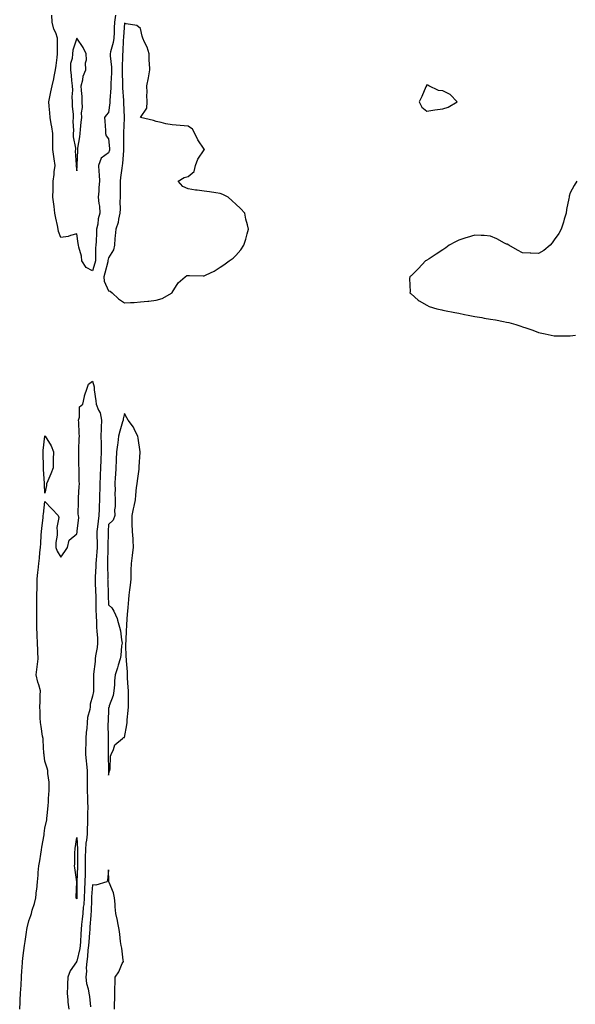
# Model space of a CAD drawing. Units: inches. Extents: x 926243 to 928883, y 7313738 to 7316378.
# Drawn here: x 927612 to 927961, y 7315065 to 7315683 of the extents above; entities that cross this region are included whole.
import ezdxf

# ---------------------------------------------------------------- set-up
doc = ezdxf.new("R2010")
doc.units = ezdxf.units.IN
doc.header["$MEASUREMENT"] = 0
doc.layers.add('Contour_92627313', color=7, linetype='Continuous', true_color=0x72cf84)

msp = doc.modelspace()

# ---------------------------------------------------------------- linework, layer by layer
at = {"layer": 'Contour_92627313'}
for points in [[(927672.43, 7315686.3, 3307), (927671.87, 7315681.92, 3307), (927671.64, 7315678.33, 3307), (927671.5, 7315675.37, 3307), (927671.29, 7315671.92, 3307), (927670.9, 7315669.07, 3307), (927669.34, 7315663.21, 3307), (927669.12, 7315661.92, 3307), (927669.15, 7315660.82, 3307), (927669.8, 7315653.67, 3307), (927669.85, 7315651.92, 3307), (927669.83, 7315650.14, 3307), (927669.4, 7315643.27, 3307), (927669.38, 7315641.92, 3307), (927669.38, 7315640.59, 3307), (927668.77, 7315632.64, 3307), (927668.77, 7315631.92, 3307), (927668.75, 7315631.22, 3307), (927668.05, 7315625.18, 3307), (927666.46, 7315623.51, 3307), (927665.6, 7315621.92, 3307), (927665.78, 7315619.65, 3307), (927666.03, 7315613.94, 3307), (927666.19, 7315611.92, 3307), (927666.6, 7315610.47, 3307), (927668.05, 7315608.59, 3307), (927668.62, 7315602.49, 3307), (927668.64, 7315601.92, 3307), (927668.55, 7315601.42, 3307), (927668.05, 7315599.89, 3307), (927663.49, 7315596.48, 3307), (927661.72, 7315591.92, 3307), (927661.91, 7315588.06, 3307), (927662.11, 7315585.98, 3307), (927662.29, 7315581.92, 3307), (927661.99, 7315577.98, 3307), (927661.85, 7315575.72, 3307), (927661.56, 7315571.92, 3307), (927661.88, 7315568.09, 3307), (927662.38, 7315566.25, 3307), (927662.62, 7315561.92, 3307), (927661.54, 7315558.43, 3307), (927661.22, 7315555.09, 3307), (927660.52, 7315551.92, 3307), (927660.39, 7315549.58, 3307), (927660.2, 7315544.07, 3307), (927660.09, 7315541.92, 3307), (927659.87, 7315540.1, 3307), (927659.94, 7315533.81, 3307), (927659.76, 7315531.92, 3307), (927659.41, 7315530.56, 3307), (927658.05, 7315525.8, 3307), (927653.96, 7315527.83, 3307), (927651.32, 7315531.92, 3307), (927651.01, 7315534.88, 3307), (927649.36, 7315540.61, 3307), (927649.17, 7315541.92, 3307), (927649.02, 7315542.89, 3307), (927648.05, 7315548.89, 3307), (927644.09, 7315547.96, 3307), (927642.76, 7315547.21, 3307), (927638.05, 7315546.71, 3307), (927636.59, 7315550.46, 3307), (927636.32, 7315551.92, 3307), (927635.88, 7315554.09, 3307), (927634.92, 7315558.8, 3307), (927634.29, 7315561.92, 3307), (927633.79, 7315566.18, 3307), (927633.64, 7315567.51, 3307), (927633.13, 7315571.92, 3307), (927633.16, 7315576.81, 3307), (927633.2, 7315577.07, 3307), (927633.25, 7315581.92, 3307), (927633.83, 7315586.14, 3307), (927633.96, 7315587.83, 3307), (927634.48, 7315591.92, 3307), (927633.89, 7315596.08, 3307), (927633.67, 7315597.54, 3307), (927633.06, 7315601.92, 3307), (927633.04, 7315611.92, 3307), (927632.33, 7315616.2, 3307), (927632.04, 7315617.93, 3307), (927631.38, 7315621.92, 3307), (927631.07, 7315624.94, 3307), (927630.79, 7315629.18, 3307), (927630.53, 7315631.92, 3307), (927631.17, 7315635.04, 3307), (927631.89, 7315638.08, 3307), (927632.62, 7315641.92, 3307), (927633.76, 7315646.21, 3307), (927633.95, 7315647.82, 3307), (927634.8, 7315651.92, 3307), (927635.21, 7315654.76, 3307), (927635.74, 7315659.61, 3307), (927636.05, 7315661.92, 3307), (927636.02, 7315663.95, 3307), (927635.99, 7315669.86, 3307), (927635.96, 7315671.92, 3307), (927634.88, 7315675.09, 3307), (927633.71, 7315677.58, 3307), (927632.72, 7315681.92, 3307), (927632.35, 7315686.22, 3307)], [(927962.15, 7315581.92, 3308), (927960.6, 7315579.37, 3308), (927958.05, 7315574.7, 3308), (927957.46, 7315572.51, 3308), (927957.33, 7315571.92, 3308), (927957.19, 7315571.06, 3308), (927955.76, 7315564.21, 3308), (927955.43, 7315561.92, 3308), (927954.27, 7315558.14, 3308), (927953.72, 7315556.25, 3308), (927952.31, 7315551.92, 3308), (927950.83, 7315549.14, 3308), (927948.05, 7315545.11, 3308), (927946.76, 7315543.21, 3308), (927945.44, 7315541.92, 3308), (927941.44, 7315538.53, 3308), (927938.05, 7315536.6, 3308), (927933.19, 7315536.78, 3308), (927932.94, 7315536.81, 3308), (927928.05, 7315536.96, 3308), (927924.85, 7315538.72, 3308), (927919.42, 7315541.92, 3308), (927918.5, 7315542.37, 3308), (927918.05, 7315542.52, 3308), (927916.81, 7315543.16, 3308), (927911.96, 7315545.83, 3308), (927908.05, 7315547.57, 3308), (927903.96, 7315547.83, 3308), (927902.11, 7315547.86, 3308), (927898.05, 7315548.11, 3308), (927893.33, 7315546.64, 3308), (927892.53, 7315546.4, 3308), (927888.05, 7315545.04, 3308), (927886, 7315543.97, 3308), (927882.09, 7315541.92, 3308), (927879.85, 7315540.12, 3308), (927878.05, 7315538.89, 3308), (927873.88, 7315536.09, 3308), (927869.45, 7315533.32, 3308), (927868.05, 7315532.43, 3308), (927867.72, 7315532.25, 3308), (927867.12, 7315531.92, 3308), (927862.76, 7315527.21, 3308), (927858.05, 7315522.59, 3308), (927857.68, 7315522.29, 3308), (927857.21, 7315521.92, 3308), (927857.1, 7315520.97, 3308), (927857.41, 7315512.56, 3308), (927857.3, 7315511.92, 3308), (927857.65, 7315511.52, 3308), (927858.05, 7315511.18, 3308), (927862.6, 7315507.37, 3308), (927863.08, 7315506.95, 3308), (927868.05, 7315504.13, 3308), (927869.51, 7315503.38, 3308), (927874.33, 7315501.92, 3308), (927877.31, 7315501.18, 3308), (927878.05, 7315501.04, 3308), (927879.13, 7315500.84, 3308), (927885.58, 7315499.45, 3308), (927888.05, 7315499.02, 3308), (927891.67, 7315498.3, 3308), (927893.97, 7315497.84, 3308), (927898.05, 7315497.05, 3308), (927902.46, 7315496.33, 3308), (927903.95, 7315496.02, 3308), (927908.05, 7315495.3, 3308), (927911.04, 7315494.91, 3308), (927916.18, 7315493.79, 3308), (927918.05, 7315493.5, 3308), (927919.39, 7315493.26, 3308), (927923.93, 7315491.92, 3308), (927927.06, 7315490.93, 3308), (927928.05, 7315490.55, 3308), (927930.17, 7315489.8, 3308), (927934.48, 7315488.35, 3308), (927938.05, 7315487, 3308), (927942.31, 7315486.18, 3308), (927944.28, 7315485.69, 3308), (927948.05, 7315484.84, 3308), (927950.97, 7315484.84, 3308), (927955.2, 7315484.77, 3308), (927958.05, 7315484.77, 3308), (927961.45, 7315485.32, 3308)], [(927612.22, 7315061.92, 3307), (927612.48, 7315066.35, 3307), (927612.47, 7315067.5, 3307), (927612.76, 7315071.92, 3307), (927613.05, 7315076.92, 3307), (927613.34, 7315081.92, 3307), (927613.64, 7315086.33, 3307), (927613.73, 7315087.6, 3307), (927614.03, 7315091.92, 3307), (927614.38, 7315095.59, 3307), (927614.82, 7315098.69, 3307), (927615.15, 7315101.92, 3307), (927615.56, 7315104.41, 3307), (927616.51, 7315110.38, 3307), (927616.75, 7315111.92, 3307), (927616.98, 7315112.99, 3307), (927618.05, 7315117.34, 3307), (927619.3, 7315120.67, 3307), (927619.62, 7315121.92, 3307), (927620.16, 7315124.03, 3307), (927621.61, 7315128.36, 3307), (927622.37, 7315131.92, 3307), (927622.87, 7315136.74, 3307), (927622.93, 7315137.04, 3307), (927623.36, 7315141.92, 3307), (927623.78, 7315146.19, 3307), (927623.88, 7315147.76, 3307), (927624.28, 7315151.92, 3307), (927624.87, 7315155.1, 3307), (927625.49, 7315159.36, 3307), (927625.94, 7315161.92, 3307), (927626.2, 7315163.77, 3307), (927627.57, 7315171.44, 3307), (927627.64, 7315171.92, 3307), (927627.7, 7315172.27, 3307), (927628.05, 7315175.57, 3307), (927629.2, 7315180.77, 3307), (927629.34, 7315181.92, 3307), (927629.43, 7315183.3, 3307), (927630.12, 7315189.85, 3307), (927630.24, 7315191.92, 3307), (927630.38, 7315194.25, 3307), (927630.64, 7315199.33, 3307), (927630.8, 7315201.92, 3307), (927630.66, 7315204.53, 3307), (927629.98, 7315209.99, 3307), (927629.87, 7315211.92, 3307), (927629.45, 7315213.32, 3307), (927628.05, 7315217.77, 3307), (927627.58, 7315221.45, 3307), (927627.52, 7315221.92, 3307), (927627.47, 7315222.5, 3307), (927626.98, 7315230.85, 3307), (927626.87, 7315231.92, 3307), (927626.65, 7315233.32, 3307), (927625.63, 7315239.5, 3307), (927625.25, 7315241.92, 3307), (927625.1, 7315244.87, 3307), (927625.08, 7315248.95, 3307), (927624.9, 7315251.92, 3307), (927625, 7315254.97, 3307), (927625.19, 7315259.06, 3307), (927625.29, 7315261.92, 3307), (927624.22, 7315265.75, 3307), (927623.55, 7315267.42, 3307), (927622.66, 7315271.92, 3307), (927623.1, 7315276.87, 3307), (927623.13, 7315277, 3307), (927623.74, 7315281.92, 3307), (927623.61, 7315286.36, 3307), (927623.56, 7315287.43, 3307), (927623.42, 7315291.92, 3307), (927623.18, 7315296.79, 3307), (927623.17, 7315297.04, 3307), (927622.91, 7315301.92, 3307), (927622.92, 7315306.79, 3307), (927622.91, 7315307.06, 3307), (927622.91, 7315311.92, 3307), (927622.97, 7315316.84, 3307), (927622.96, 7315317.01, 3307), (927623.03, 7315321.92, 3307), (927623.12, 7315326.85, 3307), (927623.12, 7315326.99, 3307), (927623.21, 7315331.92, 3307), (927623.64, 7315336.33, 3307), (927623.8, 7315337.67, 3307), (927624.24, 7315341.92, 3307), (927624.68, 7315345.29, 3307), (927624.93, 7315348.8, 3307), (927625.31, 7315351.92, 3307), (927625.45, 7315354.52, 3307), (927625.73, 7315359.6, 3307), (927625.85, 7315361.92, 3307), (927626.07, 7315363.9, 3307), (927626.92, 7315370.79, 3307), (927627.04, 7315371.92, 3307), (927627.13, 7315372.84, 3307), (927628.05, 7315380.89, 3307), (927632.33, 7315376.2, 3307), (927636.45, 7315371.92, 3307), (927636.85, 7315370.72, 3307), (927635.5, 7315364.47, 3307), (927635.86, 7315361.92, 3307), (927635.82, 7315359.69, 3307), (927634.95, 7315355.02, 3307), (927634.92, 7315351.92, 3307), (927635.74, 7315349.61, 3307), (927638.05, 7315345.93, 3307), (927640.62, 7315349.35, 3307), (927642.26, 7315351.92, 3307), (927643.36, 7315356.61, 3307), (927648.05, 7315360.48, 3307), (927648.33, 7315361.64, 3307), (927648.39, 7315361.92, 3307), (927648.33, 7315362.2, 3307), (927649.27, 7315370.7, 3307), (927649.12, 7315371.92, 3307), (927649.05, 7315372.92, 3307), (927649.2, 7315380.77, 3307), (927649.13, 7315381.92, 3307), (927649.16, 7315383.03, 3307), (927649.67, 7315390.3, 3307), (927649.71, 7315391.92, 3307), (927649.63, 7315393.5, 3307), (927649.54, 7315400.43, 3307), (927649.48, 7315401.92, 3307), (927649.4, 7315403.27, 3307), (927649.47, 7315410.5, 3307), (927649.4, 7315411.92, 3307), (927649.47, 7315413.34, 3307), (927649.68, 7315420.29, 3307), (927649.76, 7315421.92, 3307), (927649.68, 7315423.55, 3307), (927649.3, 7315430.67, 3307), (927649.23, 7315431.92, 3307), (927649.85, 7315433.72, 3307), (927649.79, 7315440.18, 3307), (927651.81, 7315441.92, 3307), (927652.86, 7315446.73, 3307), (927652.87, 7315447.1, 3307), (927654.52, 7315451.92, 3307), (927655.41, 7315454.56, 3307), (927658.05, 7315456.3, 3307), (927658.94, 7315452.81, 3307), (927659, 7315451.92, 3307), (927659.07, 7315450.9, 3307), (927660.13, 7315444.01, 3307), (927660.25, 7315441.92, 3307), (927661.7, 7315438.27, 3307), (927662.69, 7315436.56, 3307), (927663.67, 7315431.92, 3307), (927663.5, 7315427.37, 3307), (927663.46, 7315426.51, 3307), (927663.29, 7315421.92, 3307), (927663.32, 7315417.19, 3307), (927663.3, 7315416.67, 3307), (927663.34, 7315411.92, 3307), (927663.12, 7315406.99, 3307), (927663.12, 7315406.85, 3307), (927662.89, 7315401.92, 3307), (927662.7, 7315397.27, 3307), (927662.67, 7315396.54, 3307), (927662.48, 7315391.92, 3307), (927662.46, 7315387.51, 3307), (927662.45, 7315386.32, 3307), (927662.42, 7315381.92, 3307), (927662.22, 7315377.75, 3307), (927662.1, 7315375.97, 3307), (927661.9, 7315371.92, 3307), (927661.55, 7315368.42, 3307), (927661.02, 7315364.89, 3307), (927660.69, 7315361.92, 3307), (927660.72, 7315359.25, 3307), (927660.91, 7315354.78, 3307), (927660.95, 7315351.92, 3307), (927660.77, 7315349.2, 3307), (927660.24, 7315344.11, 3307), (927660.1, 7315341.92, 3307), (927660.05, 7315339.92, 3307), (927659.64, 7315333.51, 3307), (927659.6, 7315331.92, 3307), (927659.66, 7315330.31, 3307), (927659.9, 7315323.77, 3307), (927659.96, 7315321.92, 3307), (927660.01, 7315319.96, 3307), (927660.06, 7315313.93, 3307), (927660.11, 7315311.92, 3307), (927660.19, 7315309.78, 3307), (927660.39, 7315304.26, 3307), (927660.48, 7315301.92, 3307), (927660.63, 7315299.34, 3307), (927661, 7315294.87, 3307), (927661.17, 7315291.92, 3307), (927660.88, 7315289.09, 3307), (927659.9, 7315283.77, 3307), (927659.68, 7315281.92, 3307), (927659.57, 7315280.4, 3307), (927658.58, 7315272.45, 3307), (927658.54, 7315271.92, 3307), (927658.54, 7315271.43, 3307), (927658.56, 7315262.43, 3307), (927658.56, 7315261.92, 3307), (927658.52, 7315261.45, 3307), (927658.05, 7315258.58, 3307), (927656.51, 7315253.46, 3307), (927656.43, 7315251.92, 3307), (927656.26, 7315250.13, 3307), (927654.83, 7315245.14, 3307), (927654.62, 7315241.92, 3307), (927654.3, 7315238.17, 3307), (927654.05, 7315235.92, 3307), (927653.72, 7315231.92, 3307), (927653.67, 7315227.54, 3307), (927653.63, 7315226.34, 3307), (927653.57, 7315221.92, 3307), (927654.06, 7315217.93, 3307), (927654.17, 7315215.8, 3307), (927654.59, 7315211.92, 3307), (927654.58, 7315208.45, 3307), (927654.54, 7315205.43, 3307), (927654.53, 7315201.92, 3307), (927654.7, 7315198.57, 3307), (927654.73, 7315195.24, 3307), (927654.89, 7315191.92, 3307), (927654.94, 7315188.81, 3307), (927654.86, 7315185.11, 3307), (927654.92, 7315181.92, 3307), (927654.81, 7315178.68, 3307), (927654.7, 7315175.27, 3307), (927654.6, 7315171.92, 3307), (927654.21, 7315168.08, 3307), (927653.77, 7315166.2, 3307), (927653.46, 7315161.92, 3307), (927653.45, 7315157.32, 3307), (927653.45, 7315156.52, 3307), (927653.44, 7315151.92, 3307), (927653.3, 7315147.17, 3307), (927653.29, 7315146.68, 3307), (927653.14, 7315141.92, 3307), (927652.94, 7315137.03, 3307), (927652.94, 7315136.81, 3307), (927652.76, 7315131.92, 3307), (927652.41, 7315127.56, 3307), (927652.19, 7315126.06, 3307), (927651.8, 7315121.92, 3307), (927651.5, 7315118.47, 3307), (927651.14, 7315115.01, 3307), (927650.87, 7315111.92, 3307), (927650.69, 7315109.28, 3307), (927650.37, 7315104.24, 3307), (927650.21, 7315101.92, 3307), (927649.95, 7315100.02, 3307), (927648.05, 7315092.01, 3307), (927647.98, 7315091.99, 3307), (927647.95, 7315091.92, 3307), (927647.82, 7315091.69, 3307), (927643.87, 7315086.1, 3307), (927642.54, 7315081.92, 3307), (927642.26, 7315077.71, 3307), (927642.23, 7315076.1, 3307), (927641.99, 7315071.92, 3307), (927642.44, 7315067.53, 3307), (927642.48, 7315066.35, 3307), (927643.01, 7315061.92, 3307)], [(927671.87, 7315061.92, 3308), (927671.88, 7315065.75, 3308), (927671.97, 7315068, 3308), (927671.97, 7315071.92, 3308), (927671.94, 7315075.81, 3308), (927672.13, 7315077.84, 3308), (927672.11, 7315081.92, 3308), (927674.54, 7315085.43, 3308), (927676.67, 7315090.54, 3308), (927677.36, 7315091.92, 3308), (927677.21, 7315092.76, 3308), (927676.32, 7315100.19, 3308), (927675.96, 7315101.92, 3308), (927675.64, 7315104.33, 3308), (927675.07, 7315108.94, 3308), (927674.66, 7315111.92, 3308), (927673.86, 7315116.11, 3308), (927673.65, 7315117.52, 3308), (927672.71, 7315121.92, 3308), (927672.3, 7315126.17, 3308), (927672.19, 7315127.78, 3308), (927671.8, 7315131.92, 3308), (927671.08, 7315134.95, 3308), (927668.42, 7315141.55, 3308), (927668.3, 7315141.92, 3308), (927668.29, 7315142.16, 3308), (927668.05, 7315149.52, 3308), (927667.31, 7315142.66, 3308), (927666.88, 7315141.92, 3308), (927660.06, 7315139.91, 3308), (927658.05, 7315139.99, 3308), (927657.4, 7315132.57, 3308), (927657.38, 7315131.92, 3308), (927657.31, 7315131.18, 3308), (927657.04, 7315122.93, 3308), (927656.95, 7315121.92, 3308), (927656.85, 7315120.72, 3308), (927656.35, 7315113.62, 3308), (927656.19, 7315111.92, 3308), (927656.06, 7315109.93, 3308), (927655.66, 7315104.31, 3308), (927655.5, 7315101.92, 3308), (927655.1, 7315098.97, 3308), (927654.88, 7315095.09, 3308), (927654.36, 7315091.92, 3308), (927654.01, 7315087.88, 3308), (927654.19, 7315085.78, 3308), (927653.68, 7315081.92, 3308), (927654.09, 7315077.96, 3308), (927655.24, 7315074.73, 3308), (927655.71, 7315071.92, 3308), (927656.01, 7315069.88, 3308), (927656.61, 7315063.36, 3308)]]:
    msp.add_polyline3d(points, dxfattribs=at)
for points in [[(927698.05, 7315507.33, 3308), (927701.62, 7315508.35, 3308), (927707.94, 7315511.92, 3308), (927707.98, 7315511.99, 3308), (927708.05, 7315512.19, 3308), (927711.84, 7315518.13, 3308), (927716.1, 7315521.92, 3308), (927717.25, 7315522.72, 3308), (927718.05, 7315522.73, 3308), (927718.9, 7315522.77, 3308), (927727.45, 7315522.52, 3308), (927728.05, 7315522.55, 3308), (927729.37, 7315523.24, 3308), (927734.43, 7315525.54, 3308), (927738.05, 7315528.05, 3308), (927740.53, 7315529.44, 3308), (927743.78, 7315531.92, 3308), (927746.28, 7315533.69, 3308), (927748.05, 7315535.37, 3308), (927751.16, 7315538.81, 3308), (927753.05, 7315541.92, 3308), (927754.37, 7315545.6, 3308), (927755.08, 7315548.95, 3308), (927755.95, 7315551.92, 3308), (927755.33, 7315554.64, 3308), (927754.32, 7315558.19, 3308), (927753.58, 7315561.92, 3308), (927750.95, 7315564.82, 3308), (927748.05, 7315567.62, 3308), (927745.72, 7315569.59, 3308), (927743.13, 7315571.92, 3308), (927739.82, 7315573.69, 3308), (927738.05, 7315574.3, 3308), (927735.38, 7315574.59, 3308), (927731.47, 7315575.34, 3308), (927728.05, 7315575.66, 3308), (927723.62, 7315576.35, 3308), (927722.56, 7315576.43, 3308), (927718.05, 7315577.29, 3308), (927714.76, 7315578.63, 3308), (927711.77, 7315581.92, 3308), (927715.55, 7315584.42, 3308), (927718.05, 7315584.9, 3308), (927721.81, 7315588.16, 3308), (927722.63, 7315591.92, 3308), (927724.17, 7315595.8, 3308), (927728.05, 7315601.68, 3308), (927728.19, 7315601.78, 3308), (927728.23, 7315601.92, 3308), (927728.18, 7315602.05, 3308), (927728.05, 7315602.14, 3308), (927724.02, 7315607.89, 3308), (927722.22, 7315611.92, 3308), (927720.85, 7315614.72, 3308), (927718.05, 7315616.56, 3308), (927713.06, 7315616.93, 3308), (927713.03, 7315616.94, 3308), (927708.05, 7315617.46, 3308), (927704.1, 7315617.97, 3308), (927701.04, 7315618.93, 3308), (927698.05, 7315619.46, 3308), (927696.17, 7315620.04, 3308), (927688.05, 7315621.92, 3308), (927692.15, 7315627.82, 3308), (927692.3, 7315631.92, 3308), (927692.16, 7315636.03, 3308), (927692.23, 7315637.74, 3308), (927692.11, 7315641.92, 3308), (927693.09, 7315646.88, 3308), (927693.1, 7315646.97, 3308), (927693.91, 7315651.92, 3308), (927693.72, 7315656.25, 3308), (927693.63, 7315657.5, 3308), (927693.45, 7315661.92, 3308), (927692.23, 7315666.1, 3308), (927690.54, 7315669.43, 3308), (927689.52, 7315671.92, 3308), (927689.21, 7315673.08, 3308), (927688.05, 7315677.89, 3308), (927685.9, 7315679.77, 3308), (927679.07, 7315680.9, 3308), (927678.05, 7315681.3, 3308), (927677.37, 7315672.6, 3308), (927677.33, 7315671.92, 3308), (927677.21, 7315671.09, 3308), (927676.91, 7315663.06, 3308), (927676.71, 7315661.92, 3308), (927676.75, 7315660.62, 3308), (927676.53, 7315653.44, 3308), (927676.57, 7315651.92, 3308), (927676.55, 7315650.42, 3308), (927676.81, 7315643.16, 3308), (927676.8, 7315641.92, 3308), (927676.8, 7315640.67, 3308), (927677.35, 7315632.62, 3308), (927677.35, 7315631.92, 3308), (927677.33, 7315631.2, 3308), (927677.77, 7315622.2, 3308), (927677.76, 7315621.92, 3308), (927677.75, 7315621.62, 3308), (927677.51, 7315612.46, 3308), (927677.5, 7315611.92, 3308), (927677.53, 7315611.4, 3308), (927677.5, 7315602.47, 3308), (927677.53, 7315601.92, 3308), (927677.42, 7315601.29, 3308), (927676.81, 7315593.16, 3308), (927676.53, 7315591.92, 3308), (927676.4, 7315590.27, 3308), (927675.55, 7315584.42, 3308), (927675.38, 7315581.92, 3308), (927675.34, 7315579.21, 3308), (927675.35, 7315574.62, 3308), (927675.3, 7315571.92, 3308), (927675.21, 7315569.08, 3308), (927675.28, 7315564.69, 3308), (927675.18, 7315561.92, 3308), (927674.23, 7315558.1, 3308), (927673.99, 7315555.98, 3308), (927672.53, 7315551.92, 3308), (927672.27, 7315547.7, 3308), (927672.06, 7315545.93, 3308), (927671.78, 7315541.92, 3308), (927671.18, 7315538.79, 3308), (927668.05, 7315533.92, 3308), (927667.69, 7315532.28, 3308), (927667.65, 7315531.92, 3308), (927667.51, 7315531.38, 3308), (927665.74, 7315524.23, 3308), (927665.12, 7315521.92, 3308), (927665.39, 7315519.26, 3308), (927668.05, 7315513.04, 3308), (927668.96, 7315512.83, 3308), (927670.31, 7315511.92, 3308), (927674.29, 7315508.16, 3308), (927678.05, 7315505.58, 3308), (927681.92, 7315505.79, 3308), (927684.07, 7315505.9, 3308), (927688.05, 7315506.12, 3308), (927692.78, 7315506.65, 3308), (927693.31, 7315506.66, 3308)], [(927648.05, 7315588.59, 3307), (927648.29, 7315591.68, 3307), (927648.33, 7315591.92, 3307), (927648.34, 7315592.21, 3307), (927648.73, 7315601.24, 3307), (927648.75, 7315601.92, 3307), (927648.83, 7315602.7, 3307), (927650.1, 7315609.87, 3307), (927650.27, 7315611.92, 3307), (927650.5, 7315614.37, 3307), (927650.88, 7315619.09, 3307), (927651.16, 7315621.92, 3307), (927651.04, 7315624.91, 3307), (927651.65, 7315628.32, 3307), (927651.57, 7315631.92, 3307), (927651.37, 7315635.24, 3307), (927651.04, 7315638.93, 3307), (927650.84, 7315641.92, 3307), (927651.82, 7315645.69, 3307), (927652.01, 7315647.96, 3307), (927653.67, 7315651.92, 3307), (927653.54, 7315656.43, 3307), (927654.29, 7315658.16, 3307), (927653.96, 7315661.92, 3307), (927652.03, 7315665.9, 3307), (927648.05, 7315671.92, 3307), (927645.65, 7315664.32, 3307), (927645.31, 7315661.92, 3307), (927645.18, 7315659.05, 3307), (927644.13, 7315655.84, 3307), (927644.05, 7315651.92, 3307), (927644.52, 7315648.39, 3307), (927644.77, 7315645.2, 3307), (927645.16, 7315641.92, 3307), (927645.31, 7315639.18, 3307), (927644.97, 7315635, 3307), (927645.1, 7315631.92, 3307), (927645.11, 7315628.98, 3307), (927645.78, 7315624.19, 3307), (927645.8, 7315621.92, 3307), (927645.65, 7315619.52, 3307), (927646.03, 7315613.94, 3307), (927645.86, 7315611.92, 3307), (927645.9, 7315609.77, 3307), (927647.21, 7315602.76, 3307), (927647.23, 7315601.92, 3307), (927647.12, 7315600.99, 3307), (927647.63, 7315592.34, 3307), (927647.56, 7315591.92, 3307), (927647.63, 7315591.5, 3307)], [(927878.05, 7315627.37, 3308), (927881.38, 7315628.59, 3308), (927887.01, 7315631.92, 3308), (927882.53, 7315636.4, 3308), (927878.05, 7315638.74, 3308), (927875.2, 7315639.07, 3308), (927869.2, 7315641.92, 3308), (927868.5, 7315642.37, 3308), (927868.05, 7315642.47, 3308), (927867.78, 7315642.19, 3308), (927867.7, 7315641.92, 3308), (927867.41, 7315641.28, 3308), (927864.73, 7315635.24, 3308), (927863.21, 7315631.92, 3308), (927864.72, 7315628.59, 3308), (927868.05, 7315626.09, 3308), (927872.98, 7315626.85, 3308), (927873.08, 7315626.89, 3308)], [(927668.05, 7315208.99, 3308), (927668.58, 7315211.39, 3308), (927668.84, 7315211.92, 3308), (927669.07, 7315212.94, 3308), (927669.23, 7315220.74, 3308), (927669.67, 7315221.92, 3308), (927671.17, 7315225.05, 3308), (927671.92, 7315228.05, 3308), (927676.83, 7315231.92, 3308), (927677.45, 7315232.52, 3308), (927678.05, 7315232.59, 3308), (927679.43, 7315240.54, 3308), (927679.64, 7315241.92, 3308), (927679.79, 7315243.66, 3308), (927680.35, 7315249.62, 3308), (927680.55, 7315251.92, 3308), (927680.5, 7315254.37, 3308), (927680.54, 7315259.43, 3308), (927680.48, 7315261.92, 3308), (927680.35, 7315264.22, 3308), (927680.04, 7315269.93, 3308), (927679.94, 7315271.92, 3308), (927679.85, 7315273.72, 3308), (927679.27, 7315280.7, 3308), (927679.21, 7315281.92, 3308), (927679.2, 7315283.07, 3308), (927678.98, 7315290.99, 3308), (927678.97, 7315291.92, 3308), (927679.02, 7315292.89, 3308), (927679.4, 7315300.57, 3308), (927679.47, 7315301.92, 3308), (927679.58, 7315303.45, 3308), (927679.97, 7315310, 3308), (927680.12, 7315311.92, 3308), (927680.31, 7315314.18, 3308), (927680.73, 7315319.24, 3308), (927680.96, 7315321.92, 3308), (927681.35, 7315325.22, 3308), (927681.76, 7315328.21, 3308), (927682.17, 7315331.92, 3308), (927682.35, 7315336.22, 3308), (927682.33, 7315337.64, 3308), (927682.54, 7315341.92, 3308), (927683.14, 7315346.83, 3308), (927683.16, 7315347.03, 3308), (927683.7, 7315351.92, 3308), (927683.4, 7315356.57, 3308), (927683.41, 7315357.28, 3308), (927683.07, 7315361.92, 3308), (927682.92, 7315366.79, 3308), (927682.91, 7315367.06, 3308), (927682.78, 7315371.92, 3308), (927683.8, 7315376.17, 3308), (927684.09, 7315377.96, 3308), (927684.92, 7315381.92, 3308), (927685.22, 7315384.75, 3308), (927685.7, 7315389.57, 3308), (927685.94, 7315391.92, 3308), (927686.23, 7315393.74, 3308), (927687.19, 7315401.06, 3308), (927687.32, 7315401.92, 3308), (927687.33, 7315402.64, 3308), (927687.99, 7315411.86, 3308), (927687.99, 7315411.92, 3308), (927687.97, 7315412, 3308), (927686.67, 7315420.54, 3308), (927686.37, 7315421.92, 3308), (927684.59, 7315425.38, 3308), (927683.67, 7315427.54, 3308), (927680.44, 7315431.92, 3308), (927679.58, 7315433.45, 3308), (927678.05, 7315436.05, 3308), (927677.32, 7315432.65, 3308), (927677.21, 7315431.92, 3308), (927676.9, 7315430.77, 3308), (927675.07, 7315424.9, 3308), (927674.36, 7315421.92, 3308), (927673.81, 7315417.68, 3308), (927673.65, 7315416.32, 3308), (927673.05, 7315411.92, 3308), (927672.82, 7315407.15, 3308), (927672.78, 7315406.65, 3308), (927672.53, 7315401.92, 3308), (927672.42, 7315397.55, 3308), (927672.16, 7315396.03, 3308), (927672.04, 7315391.92, 3308), (927672.13, 7315387.84, 3308), (927672.07, 7315385.94, 3308), (927672.19, 7315381.92, 3308), (927672.27, 7315377.7, 3308), (927671.78, 7315375.65, 3308), (927671.92, 7315371.92, 3308), (927670.9, 7315369.07, 3308), (927668.05, 7315366.3, 3308), (927667.79, 7315362.18, 3308), (927667.76, 7315361.92, 3308), (927667.76, 7315361.63, 3308), (927667.62, 7315352.35, 3308), (927667.63, 7315351.92, 3308), (927667.6, 7315351.47, 3308), (927667.37, 7315342.6, 3308), (927667.33, 7315341.92, 3308), (927667.31, 7315341.18, 3308), (927667.5, 7315332.47, 3308), (927667.48, 7315331.92, 3308), (927667.5, 7315331.37, 3308), (927667.79, 7315322.18, 3308), (927667.8, 7315321.92, 3308), (927667.81, 7315321.68, 3308), (927668.05, 7315315.82, 3308), (927670.15, 7315314.02, 3308), (927671.33, 7315311.92, 3308), (927673.46, 7315307.33, 3308), (927673.61, 7315306.36, 3308), (927674.96, 7315301.92, 3308), (927675.61, 7315299.48, 3308), (927676.14, 7315293.83, 3308), (927676.54, 7315291.92, 3308), (927676.17, 7315290.05, 3308), (927675.85, 7315284.12, 3308), (927675.26, 7315281.92, 3308), (927674.13, 7315278, 3308), (927673.73, 7315276.24, 3308), (927672.27, 7315271.92, 3308), (927671.87, 7315268.1, 3308), (927671.78, 7315265.65, 3308), (927671.43, 7315261.92, 3308), (927671, 7315258.97, 3308), (927668.5, 7315252.37, 3308), (927668.4, 7315251.92, 3308), (927668.38, 7315251.59, 3308), (927668.05, 7315251.15, 3308), (927667.76, 7315242.21, 3308), (927667.71, 7315241.92, 3308), (927667.67, 7315241.54, 3308), (927667.76, 7315232.21, 3308), (927667.74, 7315231.92, 3308), (927667.73, 7315231.6, 3308), (927667.89, 7315222.08, 3308), (927667.88, 7315221.92, 3308), (927667.89, 7315221.76, 3308), (927667.92, 7315212.05, 3308), (927667.93, 7315211.92, 3308), (927667.93, 7315211.8, 3308)], [(927628.05, 7315386.04, 3307), (927627.88, 7315391.75, 3307), (927627.87, 7315392.1, 3307), (927627.25, 7315401.12, 3307), (927627.23, 7315401.92, 3307), (927627.23, 7315402.74, 3307), (927627.01, 7315410.88, 3307), (927627, 7315411.92, 3307), (927627.05, 7315412.92, 3307), (927628.04, 7315421.91, 3307), (927628.04, 7315421.93, 3307), (927628.05, 7315421.98, 3307), (927628.09, 7315421.96, 3307), (927628.12, 7315421.92, 3307), (927628.21, 7315421.76, 3307), (927631.9, 7315415.77, 3307), (927633.39, 7315411.92, 3307), (927633.26, 7315407.13, 3307), (927633.31, 7315406.66, 3307), (927633.17, 7315401.92, 3307), (927631.82, 7315398.15, 3307), (927629.92, 7315393.8, 3307), (927629.16, 7315391.92, 3307), (927629.05, 7315390.92, 3307)], [(927648.05, 7315131.16, 3306), (927647.79, 7315131.66, 3306), (927647.74, 7315131.92, 3306), (927647.72, 7315132.25, 3306), (927648.03, 7315141.9, 3306), (927648.03, 7315141.94, 3306), (927646.84, 7315150.71, 3306), (927646.7, 7315151.92, 3306), (927646.94, 7315153.03, 3306), (927646.85, 7315160.72, 3306), (927647.03, 7315161.92, 3306), (927647.08, 7315162.89, 3306), (927648.05, 7315169.84, 3306), (927648.53, 7315162.4, 3306), (927648.49, 7315161.92, 3306), (927648.49, 7315161.48, 3306), (927648.46, 7315152.33, 3306), (927648.46, 7315151.92, 3306), (927648.44, 7315151.53, 3306), (927648.05, 7315141.92, 3306), (927648.16, 7315132.03, 3306), (927648.15, 7315131.92, 3306), (927648.14, 7315131.83, 3306)]]:
    msp.add_polyline3d(points, close=True, dxfattribs=at)

doc.saveas('drawing.dxf')
